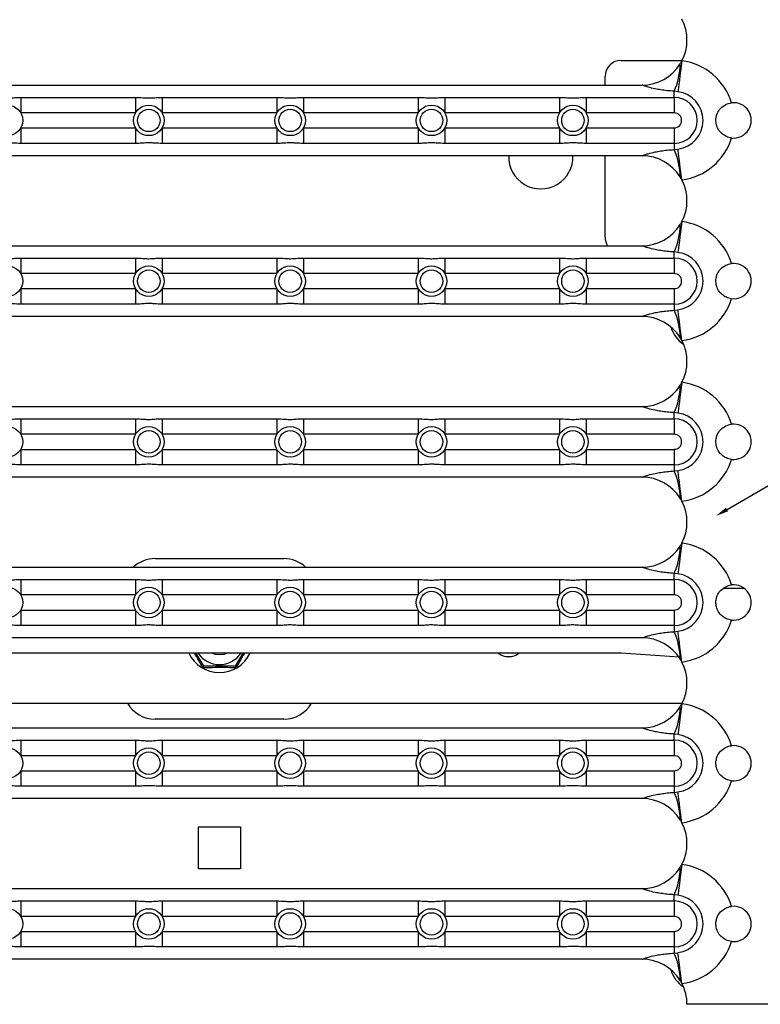
# Model space of a CAD drawing. Units: millimetres. Extents: x 501 to 3471, y 493 to 2593.
# Drawn here: x 1299 to 1530, y 915 to 1222 of the extents above; entities that cross this region are included whole.
import ezdxf
from ezdxf import colors
from ezdxf.entities.mleader import LeaderData, LeaderLine
from ezdxf.math import Vec2, Vec3

# ---------------------------------------------------------------- set-up
doc = ezdxf.new("R2010")
doc.units = ezdxf.units.MM
for name, color, linetype, lineweight in [('CWL PODKLAD', 8, 'Continuous', 9), ('CWL_CIENKA', 3, 'Continuous', 13), ('CWL_SREDNIA', 30, 'Continuous', 30), ('NAPISY', 7, 'Continuous', 15)]:
    doc.layers.add(name, color=color, linetype=linetype, lineweight=lineweight)
doc.styles.get("Standard").update_dxf_attribs({"font": 'Arial.ttf'})

msp = doc.modelspace()

# ---------------------------------------------------------------- linework, layer by layer
at = {"linetype": 'Continuous', "lineweight": 25}
for p, q in [((1229.93, 1201.32), (1492.93, 1201.32)), ((1502.93, 1197.48), (1502.93, 1199.39)), ((1504.09, 1199.25), (1502.93, 1199.39)), ((1299.56, 1197.48), (1299.56, 1192.66)), ((1299.56, 1197.48), (1335.3, 1197.48)), ((1335.3, 1197.48), (1335.3, 1192.66)), ((1343.56, 1197.48), (1343.56, 1192.66)), ((1343.56, 1197.48), (1379.3, 1197.48)), ((1379.3, 1197.48), (1379.3, 1192.66)), ((1387.56, 1197.48), (1387.56, 1192.66)), ((1387.56, 1197.48), (1423.3, 1197.48)), ((1423.3, 1197.48), (1423.3, 1192.66)), ((1431.56, 1197.48), (1431.56, 1192.66)), ((1431.56, 1197.48), (1467.3, 1197.48)), ((1467.3, 1197.48), (1467.3, 1192.66)), ((1475.56, 1197.48), (1475.56, 1192.66)), ((1475.56, 1197.48), (1502.93, 1197.48)), ((1502.93, 1197.48), (1502.93, 1192.66)), ((1335.3, 1192.66), (1299.56, 1192.66)), ((1379.3, 1192.66), (1343.56, 1192.66)), ((1423.3, 1192.66), (1387.56, 1192.66)), ((1467.3, 1192.66), (1431.56, 1192.66)), ((1502.93, 1192.66), (1475.56, 1192.66)), ((1299.56, 1187.97), (1335.3, 1187.97)), ((1299.56, 1187.97), (1299.56, 1183.15)), ((1335.3, 1187.97), (1335.3, 1183.15)), ((1343.56, 1187.97), (1379.3, 1187.97)), ((1343.56, 1187.97), (1343.56, 1183.15)), ((1379.3, 1187.97), (1379.3, 1183.15)), ((1387.56, 1187.97), (1423.3, 1187.97)), ((1387.56, 1187.97), (1387.56, 1183.15)), ((1423.3, 1187.97), (1423.3, 1183.15)), ((1431.56, 1187.97), (1467.3, 1187.97)), ((1431.56, 1187.97), (1431.56, 1183.15)), ((1467.3, 1187.97), (1467.3, 1183.15)), ((1475.56, 1187.97), (1502.93, 1187.97)), ((1475.56, 1187.97), (1475.56, 1183.15)), ((1502.93, 1187.97), (1502.93, 1183.15)), ((1335.3, 1183.15), (1299.56, 1183.15)), ((1379.3, 1183.15), (1343.56, 1183.15)), ((1423.3, 1183.15), (1387.56, 1183.15)), ((1467.3, 1183.15), (1431.56, 1183.15)), ((1502.93, 1183.15), (1475.56, 1183.15)), ((1502.93, 1183.15), (1502.93, 1181.24)), ((1502.93, 1181.24), (1504.09, 1181.38)), ((1492.93, 1179.32), (1229.93, 1179.32)), ((1229.93, 1151.32), (1492.93, 1151.32)), ((1502.93, 1147.48), (1502.93, 1149.39)), ((1504.09, 1149.25), (1502.93, 1149.39)), ((1299.56, 1147.48), (1299.56, 1142.66)), ((1299.56, 1147.48), (1335.3, 1147.48)), ((1335.3, 1147.48), (1335.3, 1142.66)), ((1343.56, 1147.48), (1343.56, 1142.66)), ((1343.56, 1147.48), (1379.3, 1147.48)), ((1379.3, 1147.48), (1379.3, 1142.66)), ((1387.56, 1147.48), (1387.56, 1142.66)), ((1387.56, 1147.48), (1423.3, 1147.48)), ((1423.3, 1147.48), (1423.3, 1142.66)), ((1431.56, 1147.48), (1431.56, 1142.66)), ((1431.56, 1147.48), (1467.3, 1147.48)), ((1467.3, 1147.48), (1467.3, 1142.66)), ((1475.56, 1147.48), (1475.56, 1142.66)), ((1475.56, 1147.48), (1502.93, 1147.48)), ((1502.93, 1147.48), (1502.93, 1142.66)), ((1335.3, 1142.66), (1299.56, 1142.66)), ((1379.3, 1142.66), (1343.56, 1142.66)), ((1423.3, 1142.66), (1387.56, 1142.66)), ((1467.3, 1142.66), (1431.56, 1142.66)), ((1502.93, 1142.66), (1475.56, 1142.66)), ((1299.56, 1137.97), (1335.3, 1137.97)), ((1299.56, 1137.97), (1299.56, 1133.15)), ((1335.3, 1137.97), (1335.3, 1133.15)), ((1343.56, 1137.97), (1379.3, 1137.97)), ((1343.56, 1137.97), (1343.56, 1133.15)), ((1379.3, 1137.97), (1379.3, 1133.15)), ((1387.56, 1137.97), (1423.3, 1137.97)), ((1387.56, 1137.97), (1387.56, 1133.15)), ((1423.3, 1137.97), (1423.3, 1133.15)), ((1431.56, 1137.97), (1467.3, 1137.97)), ((1431.56, 1137.97), (1431.56, 1133.15)), ((1467.3, 1137.97), (1467.3, 1133.15)), ((1475.56, 1137.97), (1502.93, 1137.97)), ((1475.56, 1137.97), (1475.56, 1133.15)), ((1502.93, 1137.97), (1502.93, 1133.15)), ((1335.3, 1133.15), (1299.56, 1133.15)), ((1379.3, 1133.15), (1343.56, 1133.15)), ((1423.3, 1133.15), (1387.56, 1133.15)), ((1467.3, 1133.15), (1431.56, 1133.15)), ((1502.93, 1133.15), (1475.56, 1133.15)), ((1502.93, 1133.15), (1502.93, 1131.24)), ((1502.93, 1131.24), (1504.09, 1131.38)), ((1492.93, 1129.31), (1229.93, 1129.31)), ((1229.93, 1101.31), (1492.93, 1101.31)), ((1299.56, 1097.48), (1299.56, 1092.66)), ((1299.56, 1097.48), (1335.3, 1097.48)), ((1335.3, 1097.48), (1335.3, 1092.66)), ((1343.56, 1097.48), (1343.56, 1092.66)), ((1343.56, 1097.48), (1379.3, 1097.48)), ((1379.3, 1097.48), (1379.3, 1092.66)), ((1387.56, 1097.48), (1387.56, 1092.66)), ((1387.56, 1097.48), (1423.3, 1097.48)), ((1423.3, 1097.48), (1423.3, 1092.66)), ((1431.56, 1097.48), (1431.56, 1092.66)), ((1431.56, 1097.48), (1467.3, 1097.48)), ((1467.3, 1097.48), (1467.3, 1092.66)), ((1475.56, 1097.48), (1475.56, 1092.66)), ((1475.56, 1097.48), (1502.93, 1097.48)), ((1502.93, 1097.48), (1502.93, 1099.39)), ((1504.09, 1099.25), (1502.93, 1099.39)), ((1502.93, 1097.48), (1502.93, 1092.66)), ((1335.3, 1092.66), (1299.56, 1092.66)), ((1379.3, 1092.66), (1343.56, 1092.66)), ((1423.3, 1092.66), (1387.56, 1092.66)), ((1467.3, 1092.66), (1431.56, 1092.66)), ((1502.93, 1092.66), (1475.56, 1092.66)), ((1299.56, 1087.97), (1335.3, 1087.97)), ((1299.56, 1087.97), (1299.56, 1083.15)), ((1335.3, 1087.97), (1335.3, 1083.15)), ((1343.56, 1087.97), (1379.3, 1087.97)), ((1343.56, 1087.97), (1343.56, 1083.15)), ((1379.3, 1087.97), (1379.3, 1083.15)), ((1387.56, 1087.97), (1423.3, 1087.97)), ((1387.56, 1087.97), (1387.56, 1083.15)), ((1423.3, 1087.97), (1423.3, 1083.15)), ((1431.56, 1087.97), (1467.3, 1087.97)), ((1431.56, 1087.97), (1431.56, 1083.15)), ((1467.3, 1087.97), (1467.3, 1083.15)), ((1475.56, 1087.97), (1502.93, 1087.97)), ((1475.56, 1087.97), (1475.56, 1083.15)), ((1502.93, 1087.97), (1502.93, 1083.15)), ((1335.3, 1083.15), (1299.56, 1083.15)), ((1379.3, 1083.15), (1343.56, 1083.15)), ((1423.3, 1083.15), (1387.56, 1083.15)), ((1467.3, 1083.15), (1431.56, 1083.15)), ((1502.93, 1083.15), (1475.56, 1083.15)), ((1502.93, 1083.15), (1502.93, 1081.24)), ((1502.93, 1081.24), (1504.09, 1081.38)), ((1492.93, 1079.32), (1229.93, 1079.32)), ((1229.93, 1051.32), (1492.93, 1051.32)), ((1502.93, 1047.48), (1502.93, 1049.39)), ((1504.09, 1049.25), (1502.93, 1049.39)), ((1299.56, 1047.48), (1299.56, 1042.66)), ((1299.56, 1047.48), (1335.3, 1047.48)), ((1335.3, 1047.48), (1335.3, 1042.66)), ((1343.56, 1047.48), (1343.56, 1042.66)), ((1343.56, 1047.48), (1379.3, 1047.48)), ((1379.3, 1047.48), (1379.3, 1042.66)), ((1387.56, 1047.48), (1387.56, 1042.66)), ((1387.56, 1047.48), (1423.3, 1047.48)), ((1423.3, 1047.48), (1423.3, 1042.66)), ((1431.56, 1047.48), (1431.56, 1042.66)), ((1431.56, 1047.48), (1467.3, 1047.48)), ((1467.3, 1047.48), (1467.3, 1042.66)), ((1475.56, 1047.48), (1475.56, 1042.66)), ((1475.56, 1047.48), (1502.93, 1047.48)), ((1502.93, 1047.48), (1502.93, 1042.66)), ((1335.3, 1042.66), (1299.56, 1042.66)), ((1379.3, 1042.66), (1343.56, 1042.66)), ((1423.3, 1042.66), (1387.56, 1042.66)), ((1467.3, 1042.66), (1431.56, 1042.66)), ((1502.93, 1042.66), (1475.56, 1042.66)), ((1299.56, 1037.97), (1335.3, 1037.97)), ((1299.56, 1037.97), (1299.56, 1033.15)), ((1335.3, 1037.97), (1335.3, 1033.15)), ((1343.56, 1037.97), (1379.3, 1037.97)), ((1343.56, 1037.97), (1343.56, 1033.15)), ((1379.3, 1037.97), (1379.3, 1033.15)), ((1387.56, 1037.97), (1423.3, 1037.97)), ((1387.56, 1037.97), (1387.56, 1033.15)), ((1423.3, 1037.97), (1423.3, 1033.15)), ((1431.56, 1037.97), (1467.3, 1037.97)), ((1431.56, 1037.97), (1431.56, 1033.15)), ((1467.3, 1037.97), (1467.3, 1033.15)), ((1475.56, 1037.97), (1502.93, 1037.97)), ((1475.56, 1037.97), (1475.56, 1033.15)), ((1502.93, 1037.97), (1502.93, 1033.15)), ((1335.3, 1033.15), (1299.56, 1033.15)), ((1379.3, 1033.15), (1343.56, 1033.15)), ((1423.3, 1033.15), (1387.56, 1033.15)), ((1467.3, 1033.15), (1431.56, 1033.15)), ((1502.93, 1033.15), (1475.56, 1033.15)), ((1502.93, 1033.15), (1502.93, 1031.24)), ((1492.93, 1029.31), (1229.93, 1029.31)), ((1502.93, 1031.24), (1504.09, 1031.38)), ((1486.42, 1024.54), (1236.44, 1024.54)), ((1504.45, 1023.28), (1486.42, 1024.54)), ((1217.44, 1009), (1505.43, 1009)), ((1229.93, 1001.32), (1492.93, 1001.32)), ((1502.93, 997.48), (1502.93, 999.39)), ((1504.09, 999.25), (1502.93, 999.39)), ((1299.56, 997.48), (1299.56, 992.66)), ((1299.56, 997.48), (1335.3, 997.48)), ((1335.3, 997.48), (1335.3, 992.66)), ((1343.56, 997.48), (1343.56, 992.66)), ((1343.56, 997.48), (1379.3, 997.48)), ((1379.3, 997.48), (1379.3, 992.66)), ((1387.56, 997.48), (1387.56, 992.66)), ((1387.56, 997.48), (1423.3, 997.48)), ((1423.3, 997.48), (1423.3, 992.66)), ((1431.56, 997.48), (1431.56, 992.66)), ((1431.56, 997.48), (1467.3, 997.48)), ((1467.3, 997.48), (1467.3, 992.66)), ((1475.56, 997.48), (1475.56, 992.66)), ((1475.56, 997.48), (1502.93, 997.48)), ((1502.93, 997.48), (1502.93, 992.66)), ((1335.3, 992.66), (1299.56, 992.66)), ((1379.3, 992.66), (1343.56, 992.66)), ((1423.3, 992.66), (1387.56, 992.66)), ((1467.3, 992.66), (1431.56, 992.66)), ((1502.93, 992.66), (1475.56, 992.66)), ((1299.56, 987.97), (1335.3, 987.97)), ((1299.56, 987.97), (1299.56, 983.15)), ((1335.3, 987.97), (1335.3, 983.15)), ((1343.56, 987.97), (1379.3, 987.97)), ((1343.56, 987.97), (1343.56, 983.15)), ((1379.3, 987.97), (1379.3, 983.15)), ((1387.56, 987.97), (1423.3, 987.97)), ((1387.56, 987.97), (1387.56, 983.15)), ((1423.3, 987.97), (1423.3, 983.15)), ((1431.56, 987.97), (1467.3, 987.97)), ((1431.56, 987.97), (1431.56, 983.15)), ((1467.3, 987.97), (1467.3, 983.15)), ((1475.56, 987.97), (1502.93, 987.97)), ((1475.56, 987.97), (1475.56, 983.15)), ((1502.93, 987.97), (1502.93, 983.15)), ((1335.3, 983.15), (1299.56, 983.15)), ((1379.3, 983.15), (1343.56, 983.15)), ((1423.3, 983.15), (1387.56, 983.15)), ((1467.3, 983.15), (1431.56, 983.15)), ((1502.93, 983.15), (1475.56, 983.15)), ((1502.93, 983.15), (1502.93, 981.24)), ((1502.93, 981.24), (1504.09, 981.38)), ((1492.93, 979.32), (1229.93, 979.32)), ((1229.93, 951.31), (1492.93, 951.31)), ((1299.56, 947.48), (1299.56, 942.66)), ((1299.56, 947.48), (1335.3, 947.48)), ((1335.3, 947.48), (1335.3, 942.66)), ((1343.56, 947.48), (1343.56, 942.66)), ((1343.56, 947.48), (1379.3, 947.48)), ((1379.3, 947.48), (1379.3, 942.66)), ((1387.56, 947.48), (1387.56, 942.66)), ((1387.56, 947.48), (1423.3, 947.48)), ((1423.3, 947.48), (1423.3, 942.66)), ((1431.56, 947.48), (1431.56, 942.66)), ((1431.56, 947.48), (1467.3, 947.48)), ((1467.3, 947.48), (1467.3, 942.66)), ((1475.56, 947.48), (1475.56, 942.66)), ((1475.56, 947.48), (1502.93, 947.48)), ((1502.93, 947.48), (1502.93, 949.39)), ((1504.09, 949.25), (1502.93, 949.39)), ((1502.93, 947.48), (1502.93, 942.66)), ((1335.3, 942.66), (1299.56, 942.66)), ((1379.3, 942.66), (1343.56, 942.66)), ((1423.3, 942.66), (1387.56, 942.66)), ((1467.3, 942.66), (1431.56, 942.66)), ((1502.93, 942.66), (1475.56, 942.66)), ((1299.56, 937.97), (1335.3, 937.97)), ((1299.56, 937.97), (1299.56, 933.15)), ((1335.3, 937.97), (1335.3, 933.15)), ((1343.56, 937.97), (1379.3, 937.97)), ((1343.56, 937.97), (1343.56, 933.15)), ((1379.3, 937.97), (1379.3, 933.15)), ((1387.56, 937.97), (1423.3, 937.97)), ((1387.56, 937.97), (1387.56, 933.15)), ((1423.3, 937.97), (1423.3, 933.15)), ((1431.56, 937.97), (1467.3, 937.97)), ((1431.56, 937.97), (1431.56, 933.15)), ((1467.3, 937.97), (1467.3, 933.15)), ((1475.56, 937.97), (1502.93, 937.97)), ((1475.56, 937.97), (1475.56, 933.15)), ((1502.93, 937.97), (1502.93, 933.15)), ((1335.3, 933.15), (1299.56, 933.15)), ((1379.3, 933.15), (1343.56, 933.15)), ((1423.3, 933.15), (1387.56, 933.15)), ((1467.3, 933.15), (1431.56, 933.15)), ((1502.93, 933.15), (1475.56, 933.15)), ((1502.93, 933.15), (1502.93, 931.24)), ((1502.93, 931.24), (1504.09, 931.38)), ((1492.93, 929.32), (1229.93, 929.32)), ((1533.87, 915.32), (1506.93, 915.32))]:
    msp.add_line(p, q, dxfattribs=at)
at = {"linetype": 'Continuous', "lineweight": 25, "flags": 128}
for points in [[(1505.34, 1208.83), (1505.13, 1207.22), (1504.93, 1205.64), (1504.73, 1204.16), (1504.55, 1202.8), (1504.4, 1201.59), (1504.27, 1200.59), (1504.17, 1199.8), (1504.09, 1199.25)], [(1505.34, 1171.8), (1505.13, 1173.41), (1504.93, 1174.99), (1504.73, 1176.47), (1504.55, 1177.83), (1504.4, 1179.04), (1504.27, 1180.04), (1504.17, 1180.83), (1504.09, 1181.38)], [(1505.34, 1158.83), (1505.13, 1157.22), (1504.93, 1155.64), (1504.73, 1154.16), (1504.55, 1152.8), (1504.4, 1151.59), (1504.27, 1150.59), (1504.17, 1149.8), (1504.09, 1149.25)], [(1505.34, 1121.8), (1505.13, 1123.41), (1504.93, 1124.99), (1504.73, 1126.47), (1504.55, 1127.83), (1504.4, 1129.04), (1504.27, 1130.04), (1504.17, 1130.83), (1504.09, 1131.38)], [(1505.34, 1108.83), (1505.13, 1107.22), (1504.93, 1105.64), (1504.73, 1104.16), (1504.55, 1102.8), (1504.4, 1101.59), (1504.27, 1100.59), (1504.17, 1099.8), (1504.09, 1099.25)], [(1505.34, 1071.8), (1505.13, 1073.41), (1504.93, 1074.99), (1504.73, 1076.47), (1504.55, 1077.83), (1504.4, 1079.04), (1504.27, 1080.04), (1504.17, 1080.83), (1504.09, 1081.38)], [(1505.34, 1058.83), (1505.13, 1057.22), (1504.93, 1055.64), (1504.73, 1054.16), (1504.55, 1052.8), (1504.4, 1051.59), (1504.27, 1050.59), (1504.17, 1049.8), (1504.09, 1049.25)], [(1505.34, 1021.8), (1505.13, 1023.41), (1504.93, 1024.99), (1504.73, 1026.47), (1504.55, 1027.83), (1504.4, 1029.04), (1504.27, 1030.04), (1504.17, 1030.83), (1504.09, 1031.38)], [(1505.34, 1008.83), (1505.13, 1007.22), (1504.93, 1005.64), (1504.73, 1004.16), (1504.55, 1002.8), (1504.4, 1001.59), (1504.27, 1000.59), (1504.17, 999.8), (1504.09, 999.25)], [(1505.34, 971.8), (1505.13, 973.41), (1504.93, 974.99), (1504.73, 976.47), (1504.55, 977.83), (1504.4, 979.04), (1504.27, 980.04), (1504.17, 980.83), (1504.09, 981.38)], [(1505.34, 958.83), (1505.13, 957.22), (1504.93, 955.64), (1504.73, 954.16), (1504.55, 952.8), (1504.4, 951.59), (1504.27, 950.59), (1504.17, 949.8), (1504.09, 949.25)], [(1505.34, 921.8), (1505.13, 923.41), (1504.93, 924.99), (1504.73, 926.47), (1504.55, 927.83), (1504.4, 929.04), (1504.27, 930.04), (1504.17, 930.83), (1504.09, 931.38)]]:
    msp.add_lwpolyline(points, dxfattribs=at)
at = {"linetype": 'Continuous', "lineweight": 25}
for centre, radius in [((1295.43, 1190.32), 4.75), ((1339.43, 1190.32), 4.75), ((1383.43, 1190.32), 4.75), ((1427.43, 1190.32), 4.75), ((1471.43, 1190.32), 4.75), ((1339.43, 1190.32), 3.5), ((1383.43, 1190.32), 3.5), ((1427.43, 1190.32), 3.5), ((1471.43, 1190.32), 3.5), ((1295.43, 1140.32), 4.75), ((1339.43, 1140.32), 4.75), ((1339.43, 1140.32), 3.5), ((1383.43, 1140.32), 4.75), ((1383.43, 1140.32), 3.5), ((1427.43, 1140.32), 4.75), ((1427.43, 1140.32), 3.5), ((1471.43, 1140.32), 4.75), ((1471.43, 1140.32), 3.5), ((1295.43, 1090.32), 4.75), ((1339.43, 1090.32), 4.75), ((1339.43, 1090.32), 3.5), ((1383.43, 1090.32), 4.75), ((1383.43, 1090.32), 3.5), ((1427.43, 1090.32), 4.75), ((1427.43, 1090.32), 3.5), ((1471.43, 1090.32), 4.75), ((1471.43, 1090.32), 3.5), ((1295.43, 1040.32), 4.75), ((1339.43, 1040.32), 4.75), ((1383.43, 1040.32), 4.75), ((1427.43, 1040.32), 4.75), ((1471.43, 1040.32), 4.75), ((1339.43, 1040.32), 3.5), ((1383.43, 1040.32), 3.5), ((1427.43, 1040.32), 3.5), ((1471.43, 1040.32), 3.5), ((1295.43, 990.32), 4.75), ((1339.43, 990.32), 4.75), ((1339.43, 990.32), 3.5), ((1383.43, 990.32), 4.75), ((1383.43, 990.32), 3.5), ((1427.43, 990.32), 4.75), ((1427.43, 990.32), 3.5), ((1471.43, 990.32), 4.75), ((1471.43, 990.32), 3.5), ((1295.43, 940.32), 4.75), ((1339.43, 940.32), 4.75), ((1339.43, 940.32), 3.5), ((1383.43, 940.32), 4.75), ((1383.43, 940.32), 3.5), ((1427.43, 940.32), 4.75), ((1427.43, 940.32), 3.5), ((1471.43, 940.32), 4.75), ((1471.43, 940.32), 3.5)]:
    msp.add_circle(centre, radius, dxfattribs=at)
for centre, radius, start, end in [((1492.93, 1215.32), 14, 332.4158, 27.5842), ((1492.93, 1215.32), 14, 270, 327.9494), ((1484.29, 1207.94), 20.51, 335.3677, 359.8419), ((1502.93, 1190.32), 18.67, 17.0086, 82.5889), ((1502.93, 1190.32), 9.01, 277.4111, 82.5889), ((1502.93, 1190.32), 7.17, 270, 90), ((1521.43, 1190.32), 5.5, 263.2811, 96.7189), ((1502.93, 1190.32), 2.34, 270, 90), ((1502.93, 1190.32), 18.67, 277.4111, 342.9914), ((1484.29, 1172.69), 20.51, 0.1581, 24.6325), ((1492.93, 1165.32), 14, 32.0506, 90), ((1492.93, 1165.32), 14, 27.5842, 32.0506), ((1492.93, 1165.32), 14, 332.4158, 27.5842), ((1492.93, 1165.32), 14, 327.9494, 332.4158), ((1502.93, 1140.32), 18.67, 17.0086, 82.5889), ((1492.93, 1165.32), 14, 270, 327.9494), ((1484.29, 1157.94), 20.51, 335.3678, 359.8418), ((1502.93, 1140.32), 9.01, 277.4111, 82.5889), ((1502.93, 1140.32), 7.17, 270, 90), ((1521.43, 1140.32), 5.5, 263.2811, 96.7189), ((1502.93, 1140.32), 2.34, 270, 90), ((1502.93, 1140.32), 18.67, 277.4111, 342.9914), ((1484.29, 1122.69), 20.51, 0.1581, 24.6323), ((1492.93, 1115.32), 14, 32.0506, 90), ((1511.43, 1129), 10, 196.8989, 236.094), ((1492.93, 1115.32), 14, 27.5842, 32.0506), ((1492.93, 1115.32), 14, 332.4158, 27.5842), ((1492.93, 1115.32), 14, 270, 327.9494), ((1484.29, 1107.94), 20.51, 335.3676, 359.842), ((1492.93, 1115.32), 14, 327.9494, 332.4158), ((1502.93, 1090.32), 18.67, 17.0086, 82.5889), ((1502.93, 1090.32), 7.17, 270, 90), ((1502.93, 1090.32), 9.01, 277.4111, 82.5889), ((1521.43, 1090.32), 5.5, 263.2811, 96.7189), ((1502.93, 1090.32), 2.34, 270, 90), ((1502.93, 1090.32), 18.67, 277.4111, 342.9914), ((1492.93, 1065.32), 14, 32.0506, 90), ((1484.29, 1072.69), 20.51, 0.158, 24.6324), ((1492.93, 1065.32), 14, 332.4158, 27.5842), ((1492.93, 1065.32), 14, 270, 327.9494), ((1484.29, 1057.94), 20.51, 335.3678, 359.8418), ((1492.93, 1065.32), 14, 327.9494, 332.4158), ((1502.93, 1040.32), 18.67, 17.0086, 82.5889), ((1502.93, 1040.32), 9.01, 277.4111, 82.5889), ((1502.93, 1040.32), 7.17, 270, 90), ((1521.43, 1040.32), 5.5, 263.2811, 96.7189), ((1502.93, 1040.32), 2.34, 270, 90), ((1502.93, 1040.32), 18.67, 277.4111, 342.9914), ((1492.93, 1015.32), 14, 32.0506, 90), ((1484.29, 1022.69), 20.51, 0.1582, 24.6322), ((1492.93, 1015.32), 14, 27.5842, 32.0506), ((1492.93, 1015.32), 14, 332.4158, 27.5842), ((1492.93, 1015.32), 14, 270, 327.9494), ((1484.29, 1007.94), 20.51, 335.3675, 359.8419), ((1492.93, 1015.32), 14, 327.9494, 332.4158), ((1502.93, 990.32), 18.67, 17.0086, 82.5889), ((1502.93, 990.32), 9.01, 277.4111, 82.5889), ((1502.93, 990.32), 7.17, 270, 90), ((1521.43, 990.32), 5.5, 263.2811, 96.7189), ((1502.93, 990.32), 2.34, 270, 90), ((1502.93, 990.32), 18.67, 277.4111, 342.9914), ((1484.29, 972.69), 20.51, 0.1581, 24.6323), ((1492.93, 965.32), 14, 32.0506, 90), ((1492.93, 965.32), 14, 27.5842, 32.0506), ((1492.93, 965.32), 14, 332.4158, 27.5842), ((1492.93, 965.32), 14, 327.9494, 332.4158), ((1502.93, 940.32), 18.67, 17.0086, 82.5889), ((1492.93, 965.32), 14, 270, 327.9494), ((1484.29, 957.94), 20.51, 335.3677, 359.8419), ((1502.93, 940.32), 7.17, 270, 90), ((1502.93, 940.32), 9.01, 277.4111, 82.5889), ((1521.43, 940.32), 5.5, 263.2811, 96.7189), ((1502.93, 940.32), 2.34, 270, 90), ((1502.93, 940.32), 18.67, 277.4111, 342.9914), ((1492.93, 915.32), 14, 32.0506, 90), ((1484.29, 922.69), 20.51, 0.158, 24.6326), ((1511.43, 929), 10, 196.8989, 236.094), ((1492.93, 915.32), 14, 27.5842, 32.0506), ((1492.93, 915.32), 14, 0, 27.5842)]:
    msp.add_arc(centre, radius, start, end, dxfattribs=at)
for points, knots in [([(1502.93, 1199.39), (1502.19, 1199.44), (1500.74, 1199.54), (1498.76, 1199.8), (1496.75, 1200.16), (1495.13, 1200.57), (1494, 1200.93), (1493.38, 1201.14), (1493.08, 1201.26), (1492.93, 1201.31), (1492.93, 1201.32)], [0, 0, 0, 0, 0.1804617, 0.3490238, 0.5176894, 0.7548831, 0.8763708, 0.9373765, 0.9984348, 1, 1, 1, 1]), ([(1291.3, 1197.48), (1292.1, 1197.46), (1293.39, 1197.42), (1295.2, 1197.25), (1296.86, 1197.35), (1298.3, 1197.47), (1299.22, 1197.48), (1299.56, 1197.48)], [0, 0, 0, 0, 0.288023, 0.462719, 0.671264, 0.878584, 1, 1, 1, 1]), ([(1335.3, 1197.48), (1336.1, 1197.46), (1337.39, 1197.42), (1339.2, 1197.25), (1340.86, 1197.35), (1342.3, 1197.47), (1343.22, 1197.48), (1343.56, 1197.48)], [0, 0, 0, 0, 0.288023, 0.462719, 0.671264, 0.878584, 1, 1, 1, 1]), ([(1379.3, 1197.48), (1380.1, 1197.46), (1381.39, 1197.42), (1383.2, 1197.25), (1384.86, 1197.35), (1386.3, 1197.47), (1387.22, 1197.48), (1387.56, 1197.48)], [0, 0, 0, 0, 0.288023, 0.462719, 0.671264, 0.878584, 1, 1, 1, 1]), ([(1423.3, 1197.48), (1424.1, 1197.46), (1425.39, 1197.42), (1427.2, 1197.25), (1428.86, 1197.35), (1430.3, 1197.47), (1431.22, 1197.48), (1431.56, 1197.48)], [0, 0, 0, 0, 0.288022, 0.462714, 0.671262, 0.878581, 1, 1, 1, 1]), ([(1467.3, 1197.48), (1468.1, 1197.46), (1469.39, 1197.42), (1471.2, 1197.25), (1472.86, 1197.35), (1474.3, 1197.47), (1475.22, 1197.48), (1475.56, 1197.48)], [0, 0, 0, 0, 0.288017, 0.462718, 0.67126, 0.878587, 1, 1, 1, 1]), ([(1520.79, 1184.85), (1520.51, 1184.9), (1519.7, 1185.03), (1518.43, 1185.62), (1517.16, 1186.72), (1516.31, 1188.09), (1515.9, 1189.67), (1515.93, 1191.16), (1516.39, 1192.7), (1517.32, 1194.14), (1518.87, 1195.31), (1520.16, 1195.7), (1520.78, 1195.78), (1520.79, 1195.78)], [0, 0, 0, 0, 0.050891, 0.151326, 0.253452, 0.369352, 0.461643, 0.554563, 0.636522, 0.760682, 0.885525, 0.998231, 1, 1, 1, 1]), ([(1299.56, 1183.15), (1298.76, 1183.17), (1297.47, 1183.21), (1295.67, 1183.38), (1294, 1183.28), (1292.56, 1183.16), (1291.64, 1183.15), (1291.3, 1183.15)], [0, 0, 0, 0, 0.28802, 0.462716, 0.671261, 0.878584, 1, 1, 1, 1]), ([(1343.56, 1183.15), (1342.76, 1183.17), (1341.47, 1183.21), (1339.67, 1183.38), (1338, 1183.28), (1336.56, 1183.16), (1335.64, 1183.15), (1335.3, 1183.15)], [0, 0, 0, 0, 0.28802, 0.462716, 0.671261, 0.878584, 1, 1, 1, 1]), ([(1387.56, 1183.15), (1386.76, 1183.17), (1385.47, 1183.21), (1383.67, 1183.38), (1382, 1183.28), (1380.56, 1183.16), (1379.64, 1183.15), (1379.3, 1183.15)], [0, 0, 0, 0, 0.28802, 0.462716, 0.671261, 0.878584, 1, 1, 1, 1]), ([(1431.56, 1183.15), (1430.76, 1183.17), (1429.47, 1183.21), (1427.67, 1183.38), (1426, 1183.28), (1424.56, 1183.16), (1423.64, 1183.15), (1423.3, 1183.15)], [0, 0, 0, 0, 0.288022, 0.462721, 0.671262, 0.87858, 1, 1, 1, 1]), ([(1475.56, 1183.15), (1474.76, 1183.17), (1473.47, 1183.21), (1471.67, 1183.38), (1470, 1183.28), (1468.56, 1183.16), (1467.64, 1183.15), (1467.3, 1183.15)], [0, 0, 0, 0, 0.288024, 0.462718, 0.671267, 0.878587, 1, 1, 1, 1]), ([(1492.93, 1179.32), (1492.93, 1179.32), (1493.08, 1179.37), (1493.38, 1179.49), (1494, 1179.7), (1495.13, 1180.06), (1496.75, 1180.47), (1498.76, 1180.83), (1500.74, 1181.09), (1502.19, 1181.19), (1502.93, 1181.24)], [0, 0, 0, 0, 0.001565, 0.062624, 0.123629, 0.245117, 0.48231, 0.650976, 0.819538, 1, 1, 1, 1]), ([(1502.93, 1149.39), (1502.19, 1149.44), (1500.74, 1149.54), (1498.76, 1149.8), (1496.75, 1150.16), (1495.13, 1150.57), (1494, 1150.93), (1493.38, 1151.14), (1493.08, 1151.26), (1492.93, 1151.31), (1492.93, 1151.32)], [0, 0, 0, 0, 0.1804617, 0.3490239, 0.5176896, 0.7548831, 0.8763708, 0.9373765, 0.9984348, 1, 1, 1, 1]), ([(1291.3, 1147.48), (1292.1, 1147.46), (1293.39, 1147.42), (1295.2, 1147.25), (1296.86, 1147.35), (1298.3, 1147.47), (1299.22, 1147.48), (1299.56, 1147.48)], [0, 0, 0, 0, 0.288023, 0.462719, 0.671264, 0.878584, 1, 1, 1, 1]), ([(1335.3, 1147.48), (1336.1, 1147.46), (1337.39, 1147.42), (1339.2, 1147.25), (1340.86, 1147.35), (1342.3, 1147.47), (1343.22, 1147.48), (1343.56, 1147.48)], [0, 0, 0, 0, 0.288023, 0.462719, 0.671264, 0.878584, 1, 1, 1, 1]), ([(1379.3, 1147.48), (1380.1, 1147.46), (1381.39, 1147.42), (1383.2, 1147.25), (1384.86, 1147.35), (1386.3, 1147.47), (1387.22, 1147.48), (1387.56, 1147.48)], [0, 0, 0, 0, 0.288023, 0.462719, 0.671264, 0.878584, 1, 1, 1, 1]), ([(1423.3, 1147.48), (1424.1, 1147.46), (1425.39, 1147.42), (1427.2, 1147.25), (1428.86, 1147.35), (1430.3, 1147.47), (1431.22, 1147.48), (1431.56, 1147.48)], [0, 0, 0, 0, 0.288022, 0.462714, 0.671262, 0.87858, 1, 1, 1, 1]), ([(1467.3, 1147.48), (1468.1, 1147.46), (1469.39, 1147.42), (1471.2, 1147.25), (1472.86, 1147.35), (1474.3, 1147.47), (1475.22, 1147.48), (1475.56, 1147.48)], [0, 0, 0, 0, 0.288017, 0.462718, 0.67126, 0.878587, 1, 1, 1, 1]), ([(1520.79, 1134.85), (1520.51, 1134.9), (1519.7, 1135.03), (1518.43, 1135.62), (1517.16, 1136.72), (1516.31, 1138.09), (1515.9, 1139.67), (1515.93, 1141.16), (1516.39, 1142.7), (1517.32, 1144.14), (1518.87, 1145.31), (1520.16, 1145.7), (1520.78, 1145.78), (1520.79, 1145.78)], [0, 0, 0, 0, 0.050891, 0.151326, 0.253453, 0.369351, 0.461642, 0.554564, 0.636522, 0.760682, 0.885525, 0.998231, 1, 1, 1, 1]), ([(1299.56, 1133.15), (1298.76, 1133.17), (1297.47, 1133.21), (1295.67, 1133.38), (1294, 1133.28), (1292.56, 1133.16), (1291.64, 1133.15), (1291.3, 1133.15)], [0, 0, 0, 0, 0.28802, 0.462716, 0.671261, 0.878584, 1, 1, 1, 1]), ([(1343.56, 1133.15), (1342.76, 1133.17), (1341.47, 1133.21), (1339.67, 1133.38), (1338, 1133.28), (1336.56, 1133.16), (1335.64, 1133.15), (1335.3, 1133.15)], [0, 0, 0, 0, 0.28802, 0.462716, 0.671261, 0.878584, 1, 1, 1, 1]), ([(1387.56, 1133.15), (1386.76, 1133.17), (1385.47, 1133.21), (1383.67, 1133.38), (1382, 1133.28), (1380.56, 1133.16), (1379.64, 1133.15), (1379.3, 1133.15)], [0, 0, 0, 0, 0.28802, 0.462716, 0.671261, 0.878584, 1, 1, 1, 1]), ([(1431.56, 1133.15), (1430.76, 1133.17), (1429.47, 1133.21), (1427.67, 1133.38), (1426, 1133.28), (1424.56, 1133.16), (1423.64, 1133.15), (1423.3, 1133.15)], [0, 0, 0, 0, 0.288022, 0.462721, 0.671262, 0.87858, 1, 1, 1, 1]), ([(1475.56, 1133.15), (1474.76, 1133.17), (1473.47, 1133.21), (1471.67, 1133.38), (1470, 1133.28), (1468.56, 1133.16), (1467.64, 1133.15), (1467.3, 1133.15)], [0, 0, 0, 0, 0.288024, 0.462718, 0.671267, 0.878587, 1, 1, 1, 1]), ([(1492.93, 1129.31), (1492.93, 1129.32), (1493.08, 1129.37), (1493.38, 1129.49), (1494, 1129.7), (1495.13, 1130.06), (1496.75, 1130.47), (1498.76, 1130.83), (1500.74, 1131.09), (1502.19, 1131.19), (1502.93, 1131.24)], [0, 0, 0, 0, 0.0015657, 0.062624, 0.1236296, 0.2451173, 0.4823108, 0.6509762, 0.8195383, 1, 1, 1, 1]), ([(1502.93, 1099.39), (1502.19, 1099.44), (1500.74, 1099.54), (1498.76, 1099.8), (1496.75, 1100.16), (1495.13, 1100.57), (1494, 1100.93), (1493.38, 1101.14), (1493.08, 1101.26), (1492.93, 1101.31), (1492.93, 1101.31)], [0, 0, 0, 0, 0.180462, 0.349024, 0.51769, 0.754883, 0.876371, 0.937376, 0.998435, 1, 1, 1, 1]), ([(1291.3, 1097.48), (1292.1, 1097.46), (1293.39, 1097.42), (1295.2, 1097.25), (1296.86, 1097.35), (1298.3, 1097.47), (1299.22, 1097.48), (1299.56, 1097.48)], [0, 0, 0, 0, 0.288023, 0.462719, 0.671264, 0.878584, 1, 1, 1, 1]), ([(1335.3, 1097.48), (1336.1, 1097.46), (1337.39, 1097.42), (1339.2, 1097.25), (1340.86, 1097.35), (1342.3, 1097.47), (1343.22, 1097.48), (1343.56, 1097.48)], [0, 0, 0, 0, 0.288023, 0.462719, 0.671264, 0.878584, 1, 1, 1, 1]), ([(1379.3, 1097.48), (1380.1, 1097.46), (1381.39, 1097.42), (1383.2, 1097.25), (1384.86, 1097.35), (1386.3, 1097.47), (1387.22, 1097.48), (1387.56, 1097.48)], [0, 0, 0, 0, 0.288023, 0.462719, 0.671264, 0.878584, 1, 1, 1, 1]), ([(1423.3, 1097.48), (1424.1, 1097.46), (1425.39, 1097.42), (1427.2, 1097.25), (1428.86, 1097.35), (1430.3, 1097.47), (1431.22, 1097.48), (1431.56, 1097.48)], [0, 0, 0, 0, 0.288022, 0.462714, 0.671262, 0.878581, 1, 1, 1, 1]), ([(1467.3, 1097.48), (1468.1, 1097.46), (1469.39, 1097.42), (1471.2, 1097.25), (1472.86, 1097.35), (1474.3, 1097.47), (1475.22, 1097.48), (1475.56, 1097.48)], [0, 0, 0, 0, 0.288017, 0.462718, 0.671259, 0.878587, 1, 1, 1, 1]), ([(1520.79, 1084.85), (1520.51, 1084.9), (1519.7, 1085.03), (1518.43, 1085.62), (1517.16, 1086.72), (1516.31, 1088.09), (1515.9, 1089.67), (1515.93, 1091.16), (1516.39, 1092.7), (1517.32, 1094.14), (1518.87, 1095.31), (1520.16, 1095.7), (1520.78, 1095.78), (1520.79, 1095.78)], [0, 0, 0, 0, 0.050891, 0.151326, 0.253452, 0.369352, 0.461643, 0.554563, 0.636521, 0.760682, 0.885525, 0.998231, 1, 1, 1, 1]), ([(1299.56, 1083.15), (1298.76, 1083.17), (1297.47, 1083.21), (1295.67, 1083.38), (1294, 1083.28), (1292.56, 1083.16), (1291.64, 1083.15), (1291.3, 1083.15)], [0, 0, 0, 0, 0.28802, 0.462716, 0.671261, 0.878584, 1, 1, 1, 1]), ([(1343.56, 1083.15), (1342.76, 1083.17), (1341.47, 1083.21), (1339.67, 1083.38), (1338, 1083.28), (1336.56, 1083.16), (1335.64, 1083.15), (1335.3, 1083.15)], [0, 0, 0, 0, 0.28802, 0.462716, 0.671261, 0.878584, 1, 1, 1, 1]), ([(1387.56, 1083.15), (1386.76, 1083.17), (1385.47, 1083.21), (1383.67, 1083.38), (1382, 1083.28), (1380.56, 1083.16), (1379.64, 1083.15), (1379.3, 1083.15)], [0, 0, 0, 0, 0.28802, 0.462716, 0.671261, 0.878584, 1, 1, 1, 1]), ([(1431.56, 1083.15), (1430.76, 1083.17), (1429.47, 1083.21), (1427.67, 1083.38), (1426, 1083.28), (1424.56, 1083.16), (1423.64, 1083.15), (1423.3, 1083.15)], [0, 0, 0, 0, 0.288022, 0.462721, 0.671262, 0.878581, 1, 1, 1, 1]), ([(1475.56, 1083.15), (1474.76, 1083.17), (1473.47, 1083.21), (1471.67, 1083.38), (1470, 1083.28), (1468.56, 1083.16), (1467.64, 1083.15), (1467.3, 1083.15)], [0, 0, 0, 0, 0.288024, 0.462718, 0.671266, 0.878587, 1, 1, 1, 1]), ([(1492.93, 1079.32), (1492.93, 1079.32), (1493.08, 1079.37), (1493.38, 1079.49), (1494, 1079.7), (1495.13, 1080.06), (1496.75, 1080.47), (1498.76, 1080.83), (1500.74, 1081.09), (1502.19, 1081.19), (1502.93, 1081.24)], [0, 0, 0, 0, 0.001565, 0.062624, 0.123629, 0.245117, 0.48231, 0.650976, 0.819538, 1, 1, 1, 1]), ([(1502.93, 1049.39), (1502.19, 1049.44), (1500.74, 1049.54), (1498.76, 1049.8), (1496.75, 1050.16), (1495.13, 1050.57), (1494, 1050.93), (1493.38, 1051.14), (1493.08, 1051.26), (1492.93, 1051.31), (1492.93, 1051.32)], [0, 0, 0, 0, 0.180462, 0.349024, 0.517689, 0.754883, 0.876371, 0.937376, 0.998434, 1, 1, 1, 1]), ([(1291.3, 1047.48), (1292.1, 1047.46), (1293.39, 1047.42), (1295.2, 1047.25), (1296.86, 1047.35), (1298.3, 1047.47), (1299.22, 1047.48), (1299.56, 1047.48)], [0, 0, 0, 0, 0.288023, 0.462719, 0.671264, 0.878584, 1, 1, 1, 1]), ([(1335.3, 1047.48), (1336.1, 1047.46), (1337.39, 1047.42), (1339.2, 1047.25), (1340.86, 1047.35), (1342.3, 1047.47), (1343.22, 1047.48), (1343.56, 1047.48)], [0, 0, 0, 0, 0.288023, 0.462719, 0.671264, 0.878584, 1, 1, 1, 1]), ([(1379.3, 1047.48), (1380.1, 1047.46), (1381.39, 1047.42), (1383.2, 1047.25), (1384.86, 1047.35), (1386.3, 1047.47), (1387.22, 1047.48), (1387.56, 1047.48)], [0, 0, 0, 0, 0.288023, 0.462719, 0.671264, 0.878584, 1, 1, 1, 1]), ([(1423.3, 1047.48), (1424.1, 1047.46), (1425.39, 1047.42), (1427.2, 1047.25), (1428.86, 1047.35), (1430.3, 1047.47), (1431.22, 1047.48), (1431.56, 1047.48)], [0, 0, 0, 0, 0.288022, 0.462714, 0.671262, 0.87858, 1, 1, 1, 1]), ([(1467.3, 1047.48), (1468.1, 1047.46), (1469.39, 1047.42), (1471.2, 1047.25), (1472.86, 1047.35), (1474.3, 1047.47), (1475.22, 1047.48), (1475.56, 1047.48)], [0, 0, 0, 0, 0.288017, 0.462718, 0.67126, 0.878587, 1, 1, 1, 1]), ([(1520.79, 1034.85), (1520.51, 1034.9), (1519.7, 1035.03), (1518.43, 1035.62), (1517.16, 1036.72), (1516.31, 1038.09), (1515.9, 1039.67), (1515.93, 1041.16), (1516.39, 1042.7), (1517.32, 1044.14), (1518.87, 1045.31), (1520.16, 1045.7), (1520.78, 1045.78), (1520.79, 1045.78)], [0, 0, 0, 0, 0.050891, 0.151326, 0.253453, 0.369351, 0.461642, 0.554564, 0.636522, 0.760682, 0.885525, 0.998231, 1, 1, 1, 1]), ([(1299.56, 1033.15), (1298.76, 1033.17), (1297.47, 1033.21), (1295.67, 1033.38), (1294, 1033.28), (1292.56, 1033.16), (1291.64, 1033.15), (1291.3, 1033.15)], [0, 0, 0, 0, 0.28802, 0.462716, 0.671261, 0.878584, 1, 1, 1, 1]), ([(1343.56, 1033.15), (1342.76, 1033.17), (1341.47, 1033.21), (1339.67, 1033.38), (1338, 1033.28), (1336.56, 1033.16), (1335.64, 1033.15), (1335.3, 1033.15)], [0, 0, 0, 0, 0.28802, 0.462716, 0.671261, 0.878584, 1, 1, 1, 1]), ([(1387.56, 1033.15), (1386.76, 1033.17), (1385.47, 1033.21), (1383.67, 1033.38), (1382, 1033.28), (1380.56, 1033.16), (1379.64, 1033.15), (1379.3, 1033.15)], [0, 0, 0, 0, 0.28802, 0.462716, 0.671261, 0.878584, 1, 1, 1, 1]), ([(1431.56, 1033.15), (1430.76, 1033.17), (1429.47, 1033.21), (1427.67, 1033.38), (1426, 1033.28), (1424.56, 1033.16), (1423.64, 1033.15), (1423.3, 1033.15)], [0, 0, 0, 0, 0.288022, 0.462721, 0.671262, 0.87858, 1, 1, 1, 1]), ([(1475.56, 1033.15), (1474.76, 1033.17), (1473.47, 1033.21), (1471.67, 1033.38), (1470, 1033.28), (1468.56, 1033.16), (1467.64, 1033.15), (1467.3, 1033.15)], [0, 0, 0, 0, 0.288024, 0.462718, 0.671267, 0.878587, 1, 1, 1, 1]), ([(1492.93, 1029.31), (1492.93, 1029.32), (1493.08, 1029.37), (1493.38, 1029.49), (1494, 1029.7), (1495.13, 1030.06), (1496.75, 1030.47), (1498.76, 1030.83), (1500.74, 1031.09), (1502.19, 1031.19), (1502.93, 1031.24)], [0, 0, 0, 0, 0.001565, 0.062623, 0.123629, 0.245117, 0.482311, 0.650976, 0.819538, 1, 1, 1, 1]), ([(1502.93, 999.39), (1502.19, 999.44), (1500.74, 999.54), (1498.76, 999.8), (1496.75, 1000.16), (1495.13, 1000.57), (1494, 1000.93), (1493.38, 1001.14), (1493.08, 1001.26), (1492.93, 1001.31), (1492.93, 1001.32)], [0, 0, 0, 0, 0.180462, 0.349024, 0.51769, 0.754883, 0.876371, 0.937376, 0.998435, 1, 1, 1, 1]), ([(1291.3, 997.48), (1292.1, 997.46), (1293.39, 997.42), (1295.2, 997.25), (1296.86, 997.35), (1298.3, 997.47), (1299.22, 997.48), (1299.56, 997.48)], [0, 0, 0, 0, 0.288023, 0.462719, 0.671264, 0.878584, 1, 1, 1, 1]), ([(1335.3, 997.48), (1336.1, 997.46), (1337.39, 997.42), (1339.2, 997.25), (1340.86, 997.35), (1342.3, 997.47), (1343.22, 997.48), (1343.56, 997.48)], [0, 0, 0, 0, 0.288023, 0.462719, 0.671264, 0.878584, 1, 1, 1, 1]), ([(1379.3, 997.48), (1380.1, 997.46), (1381.39, 997.42), (1383.2, 997.25), (1384.86, 997.35), (1386.3, 997.47), (1387.22, 997.48), (1387.56, 997.48)], [0, 0, 0, 0, 0.288023, 0.462719, 0.671264, 0.878584, 1, 1, 1, 1]), ([(1423.3, 997.48), (1424.1, 997.46), (1425.39, 997.42), (1427.2, 997.25), (1428.86, 997.35), (1430.3, 997.47), (1431.22, 997.48), (1431.56, 997.48)], [0, 0, 0, 0, 0.288022, 0.462714, 0.671262, 0.878581, 1, 1, 1, 1]), ([(1467.3, 997.48), (1468.1, 997.46), (1469.39, 997.42), (1471.2, 997.25), (1472.86, 997.35), (1474.3, 997.47), (1475.22, 997.48), (1475.56, 997.48)], [0, 0, 0, 0, 0.288017, 0.462718, 0.671259, 0.878587, 1, 1, 1, 1]), ([(1520.79, 984.85), (1520.51, 984.9), (1519.7, 985.03), (1518.43, 985.62), (1517.16, 986.72), (1516.31, 988.09), (1515.9, 989.67), (1515.93, 991.16), (1516.39, 992.7), (1517.32, 994.14), (1518.87, 995.31), (1520.16, 995.7), (1520.78, 995.78), (1520.79, 995.78)], [0, 0, 0, 0, 0.050891, 0.151325, 0.253452, 0.369351, 0.461642, 0.554563, 0.636522, 0.760683, 0.885526, 0.998231, 1, 1, 1, 1]), ([(1299.56, 983.15), (1298.76, 983.17), (1297.47, 983.21), (1295.67, 983.38), (1294, 983.28), (1292.56, 983.16), (1291.64, 983.15), (1291.3, 983.15)], [0, 0, 0, 0, 0.288019, 0.462716, 0.671261, 0.878584, 1, 1, 1, 1]), ([(1343.56, 983.15), (1342.76, 983.17), (1341.47, 983.21), (1339.67, 983.38), (1338, 983.28), (1336.56, 983.16), (1335.64, 983.15), (1335.3, 983.15)], [0, 0, 0, 0, 0.288019, 0.462716, 0.671261, 0.878584, 1, 1, 1, 1]), ([(1387.56, 983.15), (1386.76, 983.17), (1385.47, 983.21), (1383.67, 983.38), (1382, 983.28), (1380.56, 983.16), (1379.64, 983.15), (1379.3, 983.15)], [0, 0, 0, 0, 0.288019, 0.462716, 0.671261, 0.878584, 1, 1, 1, 1]), ([(1431.56, 983.15), (1430.76, 983.17), (1429.47, 983.21), (1427.67, 983.38), (1426, 983.28), (1424.56, 983.16), (1423.64, 983.15), (1423.3, 983.15)], [0, 0, 0, 0, 0.288022, 0.462721, 0.671262, 0.878581, 1, 1, 1, 1]), ([(1475.56, 983.15), (1474.76, 983.17), (1473.47, 983.21), (1471.67, 983.38), (1470, 983.28), (1468.56, 983.16), (1467.64, 983.15), (1467.3, 983.15)], [0, 0, 0, 0, 0.288024, 0.462718, 0.671266, 0.878587, 1, 1, 1, 1]), ([(1492.93, 979.32), (1492.93, 979.32), (1493.08, 979.37), (1493.38, 979.49), (1494, 979.7), (1495.13, 980.06), (1496.75, 980.47), (1498.76, 980.83), (1500.74, 981.09), (1502.19, 981.19), (1502.93, 981.24)], [0, 0, 0, 0, 0.0015652, 0.0626235, 0.1236292, 0.245117, 0.4823105, 0.650976, 0.8195382, 1, 1, 1, 1]), ([(1502.93, 949.39), (1502.19, 949.44), (1500.74, 949.54), (1498.76, 949.8), (1496.75, 950.16), (1495.13, 950.57), (1494, 950.93), (1493.38, 951.14), (1493.08, 951.26), (1492.93, 951.31), (1492.93, 951.31)], [0, 0, 0, 0, 0.180462, 0.349024, 0.517689, 0.754883, 0.876371, 0.937376, 0.998435, 1, 1, 1, 1]), ([(1291.3, 947.48), (1292.1, 947.46), (1293.39, 947.42), (1295.2, 947.25), (1296.86, 947.35), (1298.3, 947.47), (1299.22, 947.48), (1299.56, 947.48)], [0, 0, 0, 0, 0.288023, 0.462719, 0.671264, 0.878584, 1, 1, 1, 1]), ([(1335.3, 947.48), (1336.1, 947.46), (1337.39, 947.42), (1339.2, 947.25), (1340.86, 947.35), (1342.3, 947.47), (1343.22, 947.48), (1343.56, 947.48)], [0, 0, 0, 0, 0.288023, 0.462719, 0.671264, 0.878584, 1, 1, 1, 1]), ([(1379.3, 947.48), (1380.1, 947.46), (1381.39, 947.42), (1383.2, 947.25), (1384.86, 947.35), (1386.3, 947.47), (1387.22, 947.48), (1387.56, 947.48)], [0, 0, 0, 0, 0.288023, 0.462719, 0.671264, 0.878584, 1, 1, 1, 1]), ([(1423.3, 947.48), (1424.1, 947.46), (1425.39, 947.42), (1427.2, 947.25), (1428.86, 947.35), (1430.3, 947.47), (1431.22, 947.48), (1431.56, 947.48)], [0, 0, 0, 0, 0.288022, 0.462714, 0.671262, 0.87858, 1, 1, 1, 1]), ([(1467.3, 947.48), (1468.1, 947.46), (1469.39, 947.42), (1471.2, 947.25), (1472.86, 947.35), (1474.3, 947.47), (1475.22, 947.48), (1475.56, 947.48)], [0, 0, 0, 0, 0.288017, 0.462718, 0.67126, 0.878587, 1, 1, 1, 1]), ([(1520.79, 934.85), (1520.51, 934.9), (1519.7, 935.03), (1518.43, 935.62), (1517.16, 936.72), (1516.31, 938.09), (1515.9, 939.67), (1515.93, 941.16), (1516.39, 942.7), (1517.32, 944.14), (1518.87, 945.31), (1520.16, 945.7), (1520.78, 945.78), (1520.79, 945.78)], [0, 0, 0, 0, 0.050892, 0.151326, 0.253453, 0.36935, 0.461643, 0.554564, 0.636521, 0.760682, 0.885525, 0.998231, 1, 1, 1, 1]), ([(1299.56, 933.15), (1298.76, 933.17), (1297.47, 933.21), (1295.67, 933.38), (1294, 933.28), (1292.56, 933.16), (1291.64, 933.15), (1291.3, 933.15)], [0, 0, 0, 0, 0.288019, 0.462716, 0.671261, 0.878584, 1, 1, 1, 1]), ([(1343.56, 933.15), (1342.76, 933.17), (1341.47, 933.21), (1339.67, 933.38), (1338, 933.28), (1336.56, 933.16), (1335.64, 933.15), (1335.3, 933.15)], [0, 0, 0, 0, 0.288019, 0.462716, 0.671261, 0.878584, 1, 1, 1, 1]), ([(1387.56, 933.15), (1386.76, 933.17), (1385.47, 933.21), (1383.67, 933.38), (1382, 933.28), (1380.56, 933.16), (1379.64, 933.15), (1379.3, 933.15)], [0, 0, 0, 0, 0.288019, 0.462716, 0.671261, 0.878584, 1, 1, 1, 1]), ([(1431.56, 933.15), (1430.76, 933.17), (1429.47, 933.21), (1427.67, 933.38), (1426, 933.28), (1424.56, 933.16), (1423.64, 933.15), (1423.3, 933.15)], [0, 0, 0, 0, 0.288022, 0.462721, 0.671262, 0.87858, 1, 1, 1, 1]), ([(1475.56, 933.15), (1474.76, 933.17), (1473.47, 933.21), (1471.67, 933.38), (1470, 933.28), (1468.56, 933.16), (1467.64, 933.15), (1467.3, 933.15)], [0, 0, 0, 0, 0.288024, 0.462718, 0.671267, 0.878587, 1, 1, 1, 1]), ([(1492.93, 929.32), (1492.93, 929.32), (1493.08, 929.37), (1493.38, 929.49), (1494, 929.7), (1495.13, 930.06), (1496.75, 930.47), (1498.76, 930.83), (1500.74, 931.09), (1502.19, 931.19), (1502.93, 931.24)], [0, 0, 0, 0, 0.001565, 0.062624, 0.123629, 0.245117, 0.482311, 0.650976, 0.819538, 1, 1, 1, 1])]:
    msp.add_open_spline(points, degree=3, knots=knots, dxfattribs=at)
at = {"layer": 'CWL PODKLAD', "linetype": 'Continuous', "lineweight": 25}
msp.add_line((1524.75, 1044.7), (1518.27, 1044.7), dxfattribs=at)
at = {"layer": 'CWL_CIENKA', "linetype": 'Continuous', "lineweight": 25}
for p, q in [((1486.43, 1209), (1505.43, 1209)), ((1481.43, 1201.32), (1481.43, 1204)), ((1481.43, 1154), (1481.43, 1179.32)), ((1341.43, 1054), (1381.43, 1054)), ((1381.43, 1004), (1341.43, 1004)), ((1354.93, 957.5), (1354.93, 970.5)), ((1354.93, 970.5), (1367.93, 970.5)), ((1367.93, 970.5), (1367.93, 957.5)), ((1367.93, 957.5), (1354.93, 957.5))]:
    msp.add_line(p, q, dxfattribs=at)
for centre, radius, start, end in [((1486.43, 1204), 5, 90, 180), ((1492.93, 1215.32), 14, 327.9494, 332.4158), ((1461.43, 1179), 10, 178.2092, 1.7908), ((1486.43, 1154), 5, 180, 212.5137), ((1492.93, 1065.32), 14, 27.5842, 32.0506), ((1341.43, 1044), 10, 90, 133.0087), ((1381.43, 1044), 10, 46.9913, 90), ((1451.43, 1029), 5.5, 234.2606, 305.7394), ((1341.43, 1014), 10, 210, 270), ((1381.43, 1014), 10, 270, 330)]:
    msp.add_arc(centre, radius, start, end, dxfattribs=at)
at = {"layer": 'CWL_SREDNIA', "linetype": 'Continuous', "lineweight": 25}
for p, q in [((1356.52, 1020.5), (1354.19, 1024.54)), ((1368.67, 1024.54), (1366.34, 1020.5))]:
    msp.add_line(p, q, dxfattribs=at)
at = {"layer": 'CWL_SREDNIA', "linetype": 'Continuous', "lineweight": 25, "flags": 128}
for points in [[(1361.43, 1024), (1360.08, 1024.19), (1359.18, 1024.54)], [(1363.68, 1024.54), (1362.78, 1024.19), (1361.43, 1024)]]:
    msp.add_lwpolyline(points, dxfattribs=at)
at = {"layer": 'CWL_SREDNIA', "linetype": 'Continuous', "lineweight": 25}
for radius, start, end in [(10.5, 205.1612, 270), (8, 213.9198, 270), (8, 270, 326.0802), (10.5, 270, 334.8388)]:
    msp.add_arc((1361.43, 1029), radius, start, end, dxfattribs=at)
for points, knots in [([(1356.26, 1020.04), (1355.4, 1021.54), (1354.55, 1023.04), (1353.68, 1024.54), (1353.68, 1024.54)], [0, 0, 0, 0, 0.998195, 1, 1, 1, 1]), ([(1369.18, 1024.54), (1369.18, 1024.54), (1368.68, 1023.68), (1367.82, 1022.17), (1366.97, 1020.68), (1366.61, 1020.04)], [0, 0, 0, 0, 0.00181, 0.570429, 1, 1, 1, 1]), ([(1356.26, 1020.04), (1356.26, 1020.04), (1356.26, 1020.05), (1356.31, 1020.13), (1356.38, 1020.26), (1356.46, 1020.39), (1356.51, 1020.48), (1356.52, 1020.5), (1356.52, 1020.5)], [0, 0, 0, 0, 0.005876, 0.050044, 0.323701, 0.562562, 0.780855, 1, 1, 1, 1]), ([(1366.34, 1020.5), (1364.92, 1020.5), (1362.06, 1020.5), (1358.77, 1020.5), (1356.93, 1020.5), (1356.52, 1020.5)], [0, 0, 0, 0, 0.434516, 0.875489, 1, 1, 1, 1]), ([(1366.34, 1020.5), (1366.34, 1020.5), (1366.35, 1020.48), (1366.4, 1020.39), (1366.48, 1020.26), (1366.55, 1020.13), (1366.6, 1020.05), (1366.61, 1020.04), (1366.61, 1020.04)], [0, 0, 0, 0, 0.2191466, 0.4374342, 0.6762976, 0.949972, 0.994124, 1, 1, 1, 1]), ([(1366.61, 1020.04), (1364.89, 1020.05), (1362.18, 1020.06), (1358.72, 1020.05), (1357, 1020.04), (1356.26, 1020.04)], [0, 0, 0, 0, 0.499021, 0.784488, 1, 1, 1, 1])]:
    msp.add_open_spline(points, degree=3, knots=knots, dxfattribs=at)

# ---------------------------------------------------------------- leaders
at = {"layer": 'NAPISY'}
ml = msp.add_multileader_mtext('Standard', dxfattribs=at)
ml.set_content('', color=256)
ml.set_leader_properties()
ml.build(insert=Vec2(0, 0))
ctx = ml.context
ctx.base_point, ctx.plane_origin = Vec3(1866.96, 1201.11), Vec3(1515.93, 1067.26)
notes = []
notes.append((ctx, [(0, (1, 1, 0), (1746.18, 1201.11), (1, 0), 120.78, [(0, [(1515.93, 1067.26)], 0, [])])]))
ctx.mtext.insert, ctx.mtext.flow_direction = Vec3(1868.96, 1203.11), 5
for ctx, leaders in notes:
    for number, flags, end, landing, length, lines in leaders:
        leader = LeaderData()
        leader.index, (leader.has_last_leader_line, leader.has_dogleg_vector, leader.attachment_direction) = number, flags
        leader.last_leader_point, leader.dogleg_vector, leader.dogleg_length = Vec3(end), Vec3(landing), length
        for number, points, colour, breaks in lines:
            line = LeaderLine()
            line.index, line.vertices, line.color, line.breaks = number, Vec3.list(points), colors.encode_raw_color(colour), breaks
            leader.lines.append(line)
        ctx.leaders.append(leader)

doc.saveas('drawing.dxf')
